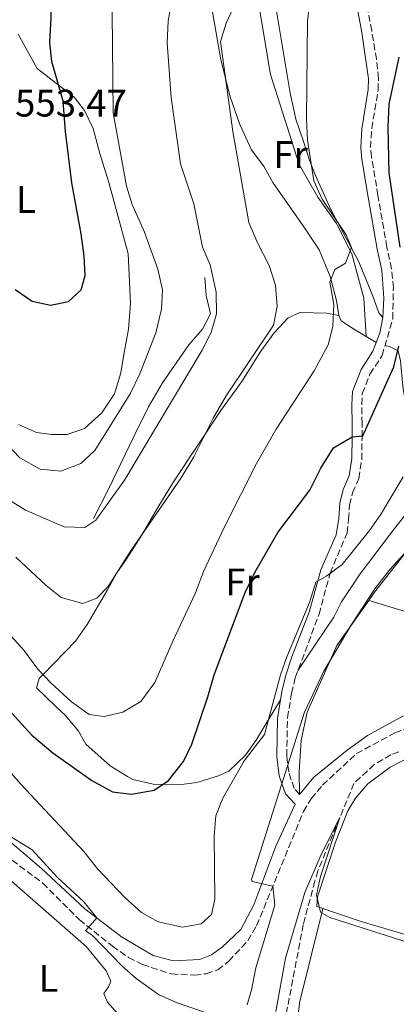
# Model space of a CAD drawing. Units: metres. Extents: x 553012 to 556451, y 4710129 to 4712468.
# Drawn here: x 555145 to 555243, y 4710654 to 4710910 of the extents above; entities that cross this region are included whole.
import ezdxf
from ezdxf.enums import TextEntityAlignment as Align

# ---------------------------------------------------------------- set-up
doc = ezdxf.new("R2010")
doc.units = ezdxf.units.M
doc.header["$MEASUREMENT"] = 0
doc.linetypes.add('DGN Style 3', pattern=[2.435890702152634, 1.739921930109024, -0.6959687720436097])
for name, color, linetype, lineweight in [('Barranco lineal', 142, 'DGN Style 3', 13), ('Camino', 7, 'DGN Style 3', 0), ('Cota de punto acotado terreno', 7, 'Continuous', 0), ('Curva de nivel directora', 30, 'Continuous', 30), ('Curva de nivel intermedia', 30, 'Continuous', 0), ('Etiqueta de uso rústico', 92, 'Continuous', 0), ('Línea  de bancal', 1, 'Continuous', 13), ('Línea de cambio de uso (parcela vista)', 92, 'Continuous', 0), ('Margen derecho', 7, 'Continuous', 0), ('Vaguada', 142, 'DGN Style 3', 13)]:
    doc.layers.add(name, color=color, linetype=linetype, lineweight=lineweight)
doc.styles.add('Style-Arial', font='arial.ttf')

msp = doc.modelspace()

# ---------------------------------------------------------------- linework, layer by layer
at = {"layer": 'Barranco lineal', "color": 142, "linetype": 'DGN Style 3', "lineweight": 13}
msp.add_polyline3d([(555243.2999999998, 4710719.350000001, 511.6900000000023), (555241.2599999999, 4710718.550000001, 511.6399999999995), (555236.9400000004, 4710716.01, 511.429999999993), (555231.6600000003, 4710711.109999999, 511.2799999999989)], dxfattribs=at)
at = {"layer": 'Camino', "color": 7, "linetype": 'DGN Style 3', "lineweight": 0}
for points in [[(555217.5000000005, 4710708.230000002, 513.9499999999971), (555216.0599999989, 4710709.75, 515.3200000000071), (555214.6599999996, 4710714.07, 515.8300000000019), (555214.1400000011, 4710718.230000002, 516.550000000003), (555214.3400000001, 4710728.150000002, 517.8099999999978), (555215.4200000018, 4710734.550000001, 519.1600000000036), (555216.3500000016, 4710738.550000002, 519.729999999996), (555222.5499999998, 4710755.11, 519.6699999999983), (555225.4299999988, 4710765.83, 520.2100000000064), (555229.87, 4710776.310000001, 521.5000000000001), (555230.2700000001, 4710779.830000001, 522.6100000000006), (555230.5100000015, 4710783.590000001, 522.6699999999984), (555231.3099999973, 4710786.710000001, 522.729999999996), (555232.949999998, 4710790.470000001, 523.0599999999978), (555233.6799999988, 4710795.410000001, 523.4100000000036), (555233.7500000002, 4710801.24, 524.300000000003), (555233.7500000002, 4710804.710000001, 525.2200000000012), (555233.670000002, 4710809.66, 525.9499999999972), (555233.8299999986, 4710812.550000003, 526.0899999999966), (555235.8299999969, 4710817.590000001, 526.570000000007), (555238.9899999973, 4710822.470000002, 526.3600000000006), (555241.75, 4710831.990000002, 526.9600000000065), (555241.9099999988, 4710840.070000002, 527.080000000002), (555241.4299999982, 4710845.029999999, 527.4799999999959), (555240.2300000001, 4710850.630000001, 527.800000000003), (555237.9099999999, 4710864.070000002, 527.8600000000006), (555236.239999998, 4710874.189999999, 528.6100000000007), (555235.9899999977, 4710876.550000003, 528.5500000000029), (555236.2699999993, 4710881.51, 528.3999999999943), (555237.9600000014, 4710891.449999999, 528.1199999999955), (555238.0300000006, 4710894.550000002, 528.1000000000059), (555237.53, 4710899.520000001, 528.1199999999955), (555236.2699999993, 4710906.95, 528.1600000000036), (555234.3099999991, 4710917.270000001, 529.2100000000064)], [(555142.5799999973, 4710691.11, 514.75), (555150.6200000016, 4710685.16, 514.9900000000054), (555160.0599999987, 4710675.67, 515.3500000000058), (555168.7199999979, 4710668.730000001, 515.6100000000006), (555172.8999999975, 4710665.83, 516.1100000000007), (555176.5399999986, 4710663.990000002, 516.029999999999), (555184.1000000002, 4710661.51, 516.8300000000019), (555190.1000000017, 4710661.190000001, 516.9499999999972), (555193.1399999993, 4710661.590000001, 517.029999999999), (555196.1799999991, 4710662.550000002, 516.9499999999972), (555199.02, 4710664.869999999, 516.3899999999995), (555204.0200000001, 4710670.150000001, 516.2700000000042), (555206.3, 4710674.070000002, 515.1499999999943), (555218.4999999997, 4710703.75, 514.1100000000007), (555220.4600000001, 4710707.109999999, 514.3099999999977), (555223.4599999995, 4710710.630000004, 514.029999999999), (555232.2999999997, 4710718.869999999, 513.75), (555242.2999999998, 4710724.230000001, 513.75), (555247.0199999984, 4710725.99, 513.6600000000036)]]:
    msp.add_polyline3d(points, dxfattribs=at)
at = {"layer": 'Curva de nivel directora', "color": 30, "linetype": 'Continuous', "lineweight": 30, "flags": 128}
for points, elevation in [([(555143.4299999989, 4710839.590000001), (555147.7899999997, 4710836.630000002), (555152.5899999987, 4710835.59), (555157.3099999994, 4710836.470000001), (555160.5500000003, 4710839.510000001), (555161.5899999997, 4710843.270000001), (555161.3700000007, 4710848.270000001), (555160.5899999985, 4710854.140000002), (555158.1499999998, 4710867.350000001), (555156.4699999989, 4710880.720000001), (555155.9100000003, 4710888.630000001), (555152.9100000005, 4710898.950000001), (555152.4299999999, 4710903.939999999), (555152.7899999998, 4710910.42), (555152.7099999995, 4710928.390000001), (555153.9199999986, 4710938.490000002), (555155.2399999995, 4710966.260000002), (555156.5899999996, 4710982.150000001), (555157.3299999995, 4710987.090000001), (555164.4299999984, 4711013.590000001), (555176.6599999993, 4711045.65), (555180.3499999996, 4711052.710000001), (555187.5499999991, 4711067.850000001)], 550.0000000000001), ([(555243.67, 4710850.630000001), (555240.8299999991, 4710869.990000002), (555240.5900000001, 4710881.91), (555240.8299999991, 4710887.830000001), (555243.4299999987, 4710900.07)], 525.0000000000001), ([(555139.9499999987, 4710732.230000001), (555147.7000000003, 4710723.67), (555153.2199999989, 4710719.039999999), (555163.3800000001, 4710711.83), (555168.7800000003, 4710708.869999999), (555173.6599999997, 4710708.310000001), (555179.6199999988, 4710709.350000001), (555183.3, 4710711.83), (555187.2599999985, 4710716.79), (555189.4299999989, 4710721.29), (555193.6199999999, 4710733.59), (555195.2699999994, 4710739.350000001), (555203.3000000004, 4710760.75), (555205.9499999991, 4710766.150000002), (555211.8299999998, 4710776.420000001), (555220.1899999996, 4710787.430000001), (555222.9900000001, 4710793.11), (555226.3099999994, 4710798.390000002), (555231.1599999997, 4710801.250000001), (555233.9899999994, 4710801.510000001), (555242.0000000005, 4710819.510000001), (555243.3700000005, 4710824.92)], 525.0000000000001)]:
    msp.add_lwpolyline(points, dxfattribs=dict(at, elevation=elevation))
at = {"layer": 'Curva de nivel intermedia', "color": 30, "linetype": 'Continuous', "lineweight": 0, "flags": 128}
for points, elevation in [([(555142.3100000012, 4710749.429999999), (555145.6799999997, 4710745.73), (555149.2699999994, 4710740.789999999), (555152.7499999995, 4710737.2), (555158.0700000015, 4710732.31), (555162.7000000007, 4710729.029999998), (555166.5800000009, 4710728.55), (555171.4400000002, 4710729.67), (555176.1000000006, 4710732.42), (555179.7999999997, 4710737.390000001), (555184.5100000015, 4710748.329999999), (555190.3499999997, 4710760.709999999), (555192.4700000009, 4710766.230000001), (555197.9100000014, 4710777.829999999), (555206.2300000007, 4710794.310000001), (555211.4000000008, 4710803.29), (555221.3099999992, 4710818.5), (555224.9100000003, 4710825.190000001), (555226.1399999995, 4710830.039999999), (555226.400000001, 4710835.710000001), (555225.3900000007, 4710841.509999999), (555226.6700000014, 4710844.869999998), (555229.47, 4710846.470000001), (555230.9899999999, 4710850.550000001), (555229.6300000009, 4710853.829999999), (555223.3900000004, 4710863.109999999), (555221.1900000008, 4710867.909999998), (555219.5600000013, 4710878.460000001), (555219.310000001, 4710884.02), (555219.5500000002, 4710909.590000001), (555220.9400000004, 4710919.800000001)], 530.0000000000001), ([(555155.2700000008, 4710792.390000001), (555160.5100000001, 4710794.310000001), (555164.1700000013, 4710797.720000001), (555173.3899999993, 4710812.470000001), (555175.9100000005, 4710817.67), (555180.020000001, 4710828.390000001), (555181.5099999997, 4710834.550000001), (555181.8099999991, 4710839.550000001), (555180.5799999998, 4710844.929999999), (555177.1100000008, 4710854.569999999), (555173.8699999999, 4710861.749999999), (555172.37, 4710866.519999999), (555168.9099999999, 4710885.59), (555168.6100000005, 4710920.509999999)], 545), ([(555140.5099999999, 4710785.640000001), (555146.0700000009, 4710782.23), (555156.1400000004, 4710777.88), (555161.5100000014, 4710777.719999999), (555164.4300000007, 4710779.59), (555171.9100000019, 4710789.99), (555192.0700000009, 4710823.829999999), (555194.4700000016, 4710828.470000002), (555195.8000000013, 4710833.300000002), (555195.740000001, 4710838.909999999), (555194.190000002, 4710846.069999998), (555192.1600000003, 4710850.640000001), (555189.9500000019, 4710861.909999999), (555186.4299999992, 4710872.31), (555184.030000001, 4710889.59), (555182.9500000014, 4710903.83), (555183.2300000007, 4710909.430000001), (555184.3100000003, 4710915.750000001)], 540.0000000000001), ([(555143.5200000005, 4710769.999999999), (555151.4300000007, 4710762.58), (555155.3899999993, 4710759.480000001), (555160.9900000007, 4710757.909999999), (555164.6699999998, 4710759.27), (555167.6300000014, 4710762.31), (555173.6300000006, 4710771.829999999), (555186.6300000005, 4710790.63), (555189.9100000017, 4710796.07), (555194.9499999997, 4710806.17), (555198.3400000005, 4710811.970000001), (555210.7100000001, 4710830.310000001), (555211.6300000009, 4710835.230000001), (555211.2000000018, 4710840.729999999), (555209.5400000011, 4710845.859999998), (555206.5900000005, 4710851.59), (555204.2700000005, 4710857.029999998), (555200.0700000006, 4710880.71), (555196.91, 4710904.15), (555198.3499999995, 4710908.929999999), (555200.8300000007, 4710914.15)], 535), ([(555141.14, 4710799.439999999), (555144.6000000001, 4710795.849999999), (555149.8799999997, 4710792.9), (555155.2700000008, 4710792.390000001)], 545), ([(555195.3800000012, 4710680.949999999), (555195.2600000005, 4710697.430000001), (555195.7000000008, 4710702.630000001), (555197.5300000014, 4710707.289999999), (555203.0299999999, 4710716.940000001), (555208.3800000009, 4710723.829999999), (555212.5499999997, 4710739.350000001), (555214.1800000013, 4710744.07), (555220.1100000013, 4710758.180000001), (555221.7499999997, 4710763.49), (555224.5900000005, 4710765.109999998), (555228.6200000006, 4710768.07), (555235.7100000005, 4710776.87), (555238.5800000007, 4710780.96), (555244.4700000002, 4710790.869999999)], 520), ([(555203.8200000012, 4710653.51), (555204.9800000013, 4710657.350000001), (555206.1000000011, 4710663.109999998), (555211.0200000008, 4710679.430000001), (555210.5300000012, 4710684.349999999), (555205.0999999997, 4710685.539999999), (555204.9800000013, 4710686.07), (555218.7900000003, 4710729.67), (555223.8200000017, 4710740.3), (555231.03, 4710752.470000001), (555237.1100000021, 4710761.749999999), (555241.1100000007, 4710766.869999999), (555244.7100000016, 4710770.869999998)], 515.0000000000001), ([(555132.8300000018, 4710724.48), (555144.8799999995, 4710710.939999999), (555161.2900000003, 4710693.42), (555164.8600000021, 4710688.869999998), (555171.9400000009, 4710681.430000001), (555176.2600000014, 4710677.51), (555180.62, 4710675.119999997), (555186.9400000012, 4710673.67), (555191.8600000008, 4710674.57), (555194.5800000011, 4710676.949999998), (555195.3800000012, 4710680.949999999)], 520), ([(555211.2900000013, 4710651.74), (555213.7800000012, 4710665.59), (555218.8200000015, 4710682.710000001), (555223.0999999996, 4710692.619999999), (555227.9800000013, 4710702.230000001), (555222.940000001, 4710686.869999998), (555221.8500000002, 4710681.98), (555222.9000000008, 4710677.59), (555225.3799999995, 4710676.230000001), (555258.5700000019, 4710665.649999999), (555276.82, 4710661.269999999), (555282.3000000007, 4710659.67), (555286.6600000015, 4710657.199999998), (555287.6699999997, 4710649.769999999)], 510), ([(555139.7400000008, 4710698.789999999), (555147.7800000008, 4710693.830000001), (555154.3800000013, 4710686.630000001), (555161.2600000012, 4710680.31), (555164.6600000008, 4710676.119999999), (555161.7400000016, 4710672.71), (555163.4600000005, 4710671.589999998), (555171.1800000009, 4710663.67), (555174.9200000003, 4710660.34), (555180.7400000007, 4710656.15), (555185.5799999998, 4710653.990000002), (555196.4600000008, 4710650.229999999)], 515.0000000000001)]:
    msp.add_lwpolyline(points, dxfattribs=dict(at, elevation=elevation))
at = {"layer": 'Línea  de bancal', "color": 1, "linetype": 'Continuous', "lineweight": 13}
msp.add_polyline3d([(555163.8299999976, 4710780.07, 541.179999999993), (555167.7100000001, 4710787.67, 543.3999999999943), (555170.8700000007, 4710794.149999999, 543.9400000000023), (555174.3900000011, 4710801.51, 544.0899999999965), (555178.1499999984, 4710809.109999999, 543.7899999999936), (555181.7899999997, 4710815.350000001, 543.9100000000036), (555188.6700000018, 4710825.189999999, 543.3099999999977), (555192.190000002, 4710829.269999999, 543.0399999999936), (555194.2699999985, 4710833.27, 542.3800000000047), (555193.1900000012, 4710838.07, 541.9900000000052), (555192.7899999989, 4710842.710000001, 541.0899999999965)], dxfattribs=at)
at = {"layer": 'Línea de cambio de uso (parcela vista)', "color": 92, "linetype": 'Continuous', "lineweight": 0, "extrusion": (0.1793852539967779, -0.104895226010091, 0.9781707019783425), "elevation": -394026.6983646401, "flags": 128}
msp.add_lwpolyline([(4346879.232327184, 1857300.350029518), (4346879.232327184, 1857297.211479699)], dxfattribs=at)
at = {"layer": 'Línea de cambio de uso (parcela vista)', "color": 92, "linetype": 'Continuous', "lineweight": 0, "extrusion": (0.01171347221146905, 0.02067092353909771, 0.9997177139016754), "elevation": 104394.7734972585, "flags": 128}
msp.add_lwpolyline([(1839387.897326975, -4370959.66836449), (1839321.206974689, -4370974.820484743), (1839304.92864316, -4370977.345838118)], dxfattribs=at)
at = {"layer": 'Línea de cambio de uso (parcela vista)', "color": 92, "linetype": 'Continuous', "lineweight": 0}
for points in [[(555239.1699999999, 4710832.380000001, 526.9600000000064), (555238.1500000004, 4710833.59, 527.1100000000006), (555236.5899999999, 4710837.91, 527.8000000000029), (555232.9100000003, 4710846.789999999, 528.3099999999977), (555225.6299999999, 4710860.470000001, 529.75), (555221.6699999999, 4710869.27, 529.9900000000052), (555220.0300000003, 4710873.27, 529.9900000000052), (555218.5099999999, 4710878.15, 530.3500000000058), (555216.4699999997, 4710883.91, 530.320000000007), (555215.0700000003, 4710890.710000001, 530.6499999999943), (555209.2699999996, 4710925.189999999, 532.029999999999), (555205.6699999999, 4710953.029999999, 534.070000000007), (555202.75, 4710980.869999999, 536.0500000000029), (555199.3499999996, 4711009.350000001, 539.9199999999983), (555196.2300000004, 4711039.430000001, 543.6399999999994), (555196.1900000004, 4711042.550000001, 544.5099999999948), (555196.3499999996, 4711044.869999999, 544.929999999993), (555198.1500000004, 4711047.27, 544.8099999999977), (555199.5670999996, 4711047.542500001, 544.6873999999953)], [(555227.6699999999, 4710832.869999999, 529.9900000000052), (555227.1100000005, 4710836.789999999, 530.7100000000064), (555225.4699999997, 4710843.029999999, 530.8300000000017), (555222.5899999999, 4710849.91, 531.25), (555218.6299999999, 4710855.91, 531.9700000000012), (555210.5499999998, 4710867.430000001, 532.7200000000012), (555208.2300000004, 4710871.51, 533.0200000000041), (555204.9500000002, 4710875.99, 533.7400000000052), (555201.9100000003, 4710882.550000001, 534.5500000000029), (555199.4299999997, 4710889.75, 535.1199999999953), (555196.9500000002, 4710899.350000001, 535.5399999999936), (555194.2300000004, 4710915.430000001, 535.8999999999943), (555193.79, 4710927.75, 536.7400000000052), (555198.7100000001, 4710930.230000001, 536.320000000007), (555203.3099999996, 4710930.869999999, 535.7200000000012), (555206.5099999999, 4710915.83, 535.0899999999965), (555209.8700000001, 4710895.59, 533.3800000000047), (555217.3899999997, 4710872.15, 532.6000000000058), (555222.2300000004, 4710863.67, 532.2700000000041), (555227.0700000003, 4710856.789999999, 531.3999999999943), (555231.1100000005, 4710848.949999999, 530.7700000000041), (555234.2300000004, 4710837.350000001, 529.3600000000006), (555234.8298000004, 4710827.389699999, 529.179999999993)], [(555144.1500000004, 4710906.07, 554.5599999999977), (555149.1100000005, 4710897.109999999, 553.1199999999953), (555158.8300000001, 4710889.59, 550.179999999993), (555161.4699999997, 4710886.230000001, 548.9799999999959), (555163.75, 4710881.51, 549.0099999999948), (555165.4699999997, 4710875.029999999, 549.279999999999), (555167.79, 4710867.51, 548.8000000000029), (555172.4299999997, 4710850.550000001, 548.2599999999948), (555172.79, 4710848.869999999, 548.5599999999977), (555173.4299999997, 4710836.07, 548.6199999999953), (555172.9100000003, 4710829.27, 548.4700000000012), (555171.7100000001, 4710822.710000001, 548.5599999999977), (555170.9500000002, 4710817.91, 548.2299999999959), (555169.2300000004, 4710812.470000001, 547.929999999993), (555165.9900000002, 4710807.51, 547.7200000000012), (555161.4699999997, 4710803.430000001, 547.7200000000012), (555156.9100000003, 4710801.91, 547.4799999999959), (555152.9100000003, 4710801.91, 547.3600000000006)], [(555212.5300000003, 4710732.859999999, 518.7200000000012), (555209.2599999999, 4710727.59, 520.5500000000029), (555206.1799999997, 4710722.310000001, 521.8699999999953), (555203.4199999999, 4710718.470000001, 523.1900000000023), (555199.0599999996, 4710714.310000001, 524.3300000000017), (555196.0599999996, 4710712.949999999, 524.929999999993), (555190.7000000002, 4710711.350000001, 525.8600000000006), (555186.7000000002, 4710710.789999999, 526.1300000000047), (555179.2999999998, 4710710.869999999, 527.3899999999994), (555174.0199999996, 4710712.15, 528.1699999999983), (555172.6200000001, 4710712.869999999, 527.8699999999953), (555168.1399999997, 4710715.67, 528.1100000000006), (555161.7800000003, 4710721.350000001, 528.2899999999936), (555159.9000000004, 4710724.710000001, 528.8000000000029), (555156.4600000001, 4710728.789999999, 529.4600000000064), (555153.8700000001, 4710731.189999999, 529.0099999999948), (555148.9500000002, 4710735.99, 528.9799999999959), (555149.6699999999, 4710738.390000001, 530), (555150.7100000001, 4710739.430000001, 530.9600000000064), (555159.0700000003, 4710748.15, 534.5), (555162.1100000005, 4710752.470000001, 534.3800000000047), (555167.4699999997, 4710761.430000001, 535.0399999999936), (555169.8700000001, 4710765.91, 535.1000000000058), (555172.3099999996, 4710769.350000001, 535.1000000000058), (555176.2699999996, 4710775.59, 534.679999999993), (555180.5899999999, 4710782.869999999, 534.7400000000052), (555184.6699999999, 4710789.59, 534.1999999999971), (555196.9500000002, 4710808.15, 534.2899999999936), (555202.4699999997, 4710815.67, 534.2599999999948), (555207.3499999996, 4710823.59, 533.4199999999983), (555210.8300000001, 4710828.310000001, 533.1199999999953), (555214.5099999999, 4710832.230000001, 532.4900000000052), (555217.5899999999, 4710833.67, 531.9199999999983), (555224.5499999998, 4710833.430000001, 531.1399999999994), (555227.6699999999, 4710832.869999999, 529.6100000000006)], [(555227.6699999999, 4710832.869999999, 529.6100000000006), (555228.3099999996, 4710831.51, 529.070000000007), (555231.75, 4710829.189999999, 527.929999999993), (555234.8298000004, 4710827.389699999, 527.172200000001)], [(555239.75, 4710825.09, 526.5200000000041), (555240.8700000001, 4710824.789999999, 526.1000000000058), (555243.1500000004, 4710823.67, 525.8899999999994), (555243.79, 4710821.029999999, 525.1699999999983), (555244.3499999996, 4710814.470000001, 524.2100000000064), (555245.1500000004, 4710809.430000001, 523.1000000000058), (555246.3099999996, 4710805.91, 522.3500000000058), (555251.5099999999, 4710801.75, 520.4900000000052), (555255.75, 4710797.51, 519.6199999999953), (555254.5899999999, 4710793.27, 519.7700000000041), (555250.7100000001, 4710787.91, 519.320000000007), (555245.5099999999, 4710781.59, 519.3800000000047), (555241.9900000002, 4710777.109999999, 519.0200000000041), (555233.2699999996, 4710765.67, 519.3500000000058), (555228.3899999997, 4710758.310000001, 519.0500000000029), (555226.3899999997, 4710754.390000001, 519.0200000000041), (555217.0599999996, 4710740.460000001, 519.7200000000012)], [(555152.9100000003, 4710801.91, 547.3600000000006), (555148.9100000003, 4710802.390000001, 547.0899999999965), (555144.2699999996, 4710804.470000001, 547.2400000000052)], [(555235.4897999996, 4710758.7301, 515.4030999999959), (555236.9900000002, 4710760.869999999, 515.4400000000023), (555243.1100000005, 4710768.550000001, 515.2899999999936), (555248.75, 4710775.75, 515.8300000000017), (555251.1108999997, 4710778.659499999, 515.7508999999991)], [(555217.5, 4710708.230000001, 513.7599999999948), (555217.3399999999, 4710714.230000001, 514.1199999999953), (555217.8600000005, 4710722.230000001, 514.3600000000006), (555219.4600000001, 4710729.67, 514.7200000000012), (555222.5800000001, 4710736.630000001, 515.5599999999977), (555227.2300000004, 4710746.949999999, 515.1999999999971), (555235.4897999996, 4710758.7301, 515.4030999999959)], [(555310.5, 4710654.550000001, 512.820000000007), (555307.0599999996, 4710654.710000001, 512.7400000000052), (555273.4199999999, 4710664.15, 511.1000000000058), (555252.6600000003, 4710669.51, 511.5), (555233.5, 4710675.189999999, 511.8999999999942), (555221.9800000004, 4710679.029999999, 512.2599999999948), (555222.1399999997, 4710681.59, 512.2599999999948), (555226.8200000003, 4710695.83, 512.179999999993), (555230.0199999996, 4710703.99, 512.3000000000029), (555232.0199999996, 4710707.27, 512.4199999999983), (555235.2999999998, 4710710.949999999, 512.4199999999983), (555241.0599999996, 4710715.350000001, 512.4600000000064), (555247.2999999998, 4710718.550000001, 512.4199999999983), (555252.6600000003, 4710720.07, 512.3399999999965), (555263.0199999996, 4710719.189999999, 512.4600000000064), (555293.3799999999, 4710713.029999999, 512.5399999999936), (555312.5, 4710705.67, 513.2200000000012), (555322.2599999999, 4710702.630000001, 514.75)], [(555134.1799999997, 4710692.07, 512.5099999999948), (555137.7400000002, 4710689.67, 512.3500000000058), (555141.7800000003, 4710686.310000001, 512.3500000000058), (555161.9000000004, 4710668.630000001, 512.1499999999943), (555167.0999999996, 4710662.310000001, 511.9100000000035), (555168.3399999999, 4710659.67, 511.75), (555167.7000000002, 4710658.15, 511.3099999999977), (555166.5, 4710656.390000001, 510.9900000000052), (555167.4600000001, 4710654.15, 510.9100000000035), (555172.0999999996, 4710648.869999999, 510.3899999999995), (555174.3399999999, 4710646.710000001, 510.3500000000058), (555180.3799999999, 4710641.99, 509.9499999999971)], [(555257.1399999997, 4710632.07, 508.070000000007), (555252.8200000003, 4710632.07, 507.9499999999971), (555247.7400000002, 4710631.83, 508.4700000000012), (555240.0599999996, 4710631.75, 508.1900000000023), (555227.2199999997, 4710630.310000001, 509.070000000007), (555223.4199999999, 4710630.869999999, 509.1499999999942), (555220.7400000002, 4710631.67, 509.3500000000058), (555218.7400000002, 4710633.189999999, 509.3899999999995), (555217.0599999996, 4710635.91, 509.5500000000029), (555216.4199999999, 4710638.310000001, 509.5899999999965), (555216.3399999999, 4710643.350000001, 509.6699999999983), (555217.5, 4710653.99, 509.7899999999936), (555223.5599999996, 4710678.5, 510.070000000007)]]:
    msp.add_polyline3d(points, dxfattribs=at)
at = {"layer": 'Margen derecho', "color": 7, "linetype": 'Continuous', "lineweight": 0}
for points in [[(555139.3799999988, 4710698.150000001, 514.5899999999965), (555150.2199999995, 4710688.949999999, 514.6300000000047), (555161.5799999986, 4710678.470000001, 514.7599999999949), (555171.1000000006, 4710671.190000001, 515.2400000000052), (555179.3000000012, 4710666.310000001, 515.6000000000059), (555184.5399999983, 4710664.95, 516.2899999999936), (555191.5399999989, 4710665.27, 516.6100000000006), (555194.5000000005, 4710666.470000002, 516.3300000000017), (555197.3399999992, 4710668.470000001, 516.2200000000012), (555202.1799999983, 4710673.11, 515.4600000000065), (555205.5399999978, 4710679.51, 514.8699999999955), (555211.3400000003, 4710694.790000002, 513.9499999999971), (555216.3400000005, 4710705.699999999, 513.7599999999949), (555213.7899999979, 4710708.400000001, 515.3200000000071), (555212.1999999987, 4710713.109999999, 515.779999999999), (555211.5599999971, 4710718.090000002, 516.550000000003), (555211.7199999981, 4710728.029999999, 517.7599999999948), (555212.8899999993, 4710735.050000002, 519.1600000000036), (555213.8700000006, 4710739.290000002, 519.729999999996), (555215.4699999989, 4710744.040000002, 519.8300000000017), (555220.0799999977, 4710755.900000001, 519.6699999999983), (555222.9799999989, 4710766.670000001, 520.2100000000064), (555227.0499999992, 4710775.810000001, 521.3099999999978), (555227.6900000006, 4710780.060000001, 522.6100000000006), (555227.9499999977, 4710783.990000002, 522.6699999999984), (555228.8599999998, 4710787.550000002, 522.729999999996), (555230.44, 4710791.180000001, 523.0599999999978), (555231.1000000016, 4710795.620000001, 523.4100000000036), (555231.1599999997, 4710801.250000001, 524.300000000003), (555231.1700000009, 4710804.690000001, 525.2200000000012), (555231.0900000005, 4710809.630000001, 525.9499999999972), (555231.2699999993, 4710813.110000002, 526.0899999999966), (555233.52, 4710818.779999999, 526.570000000007), (555236.609999999, 4710823.550000002, 526.3600000000006), (555238.3900000005, 4710828.25, 526.6900000000023), (555239.1700000007, 4710832.380000001, 526.9600000000065), (555239.4099999998, 4710837.380000001, 527.0000000000001), (555238.870000001, 4710844.630000002, 527.4799999999959), (555237.6900000009, 4710850.140000002, 527.800000000003), (555235.3599999996, 4710863.640000002, 527.8600000000006), (555233.7399999968, 4710873.480000001, 528.6100000000007), (555233.3999999971, 4710876.480000001, 528.5500000000029), (555233.6599999986, 4710881.470000002, 528.3999999999943), (555235.3799999976, 4710891.66, 528.1199999999955), (555235.4400000002, 4710894.449999999, 528.1000000000059), (555233.7300000002, 4710906.49, 528.1600000000036), (555231.7699999999, 4710916.800000001, 529.2100000000064)], [(555217.5000000005, 4710708.230000002, 513.9499999999971), (555221.2199999976, 4710712.710000001, 513.7200000000012), (555229.8599999989, 4710719.75, 513.6399999999995), (555235.2199999989, 4710723.59, 513.529999999999), (555244.5399999997, 4710728.710000001, 513.3300000000017)]]:
    msp.add_polyline3d(points, dxfattribs=at)
at = {"layer": 'Vaguada', "color": 142, "linetype": 'DGN Style 3', "lineweight": 13}
msp.add_polyline3d([(555231.6600000003, 4710711.109999999, 511.2799999999989), (555227.9800000004, 4710702.230000001, 510), (555222.2599999999, 4710688.369999999, 509.6900000000023), (555221.4600000001, 4710685.67, 509.3999999999942), (555218.4600000001, 4710674.390000001, 509.1000000000058), (555213.0199999996, 4710645.91, 508.1399999999995), (555212.9800000004, 4710638.310000001, 507.8099999999977), (555213.8200000003, 4710632.710000001, 507.570000000007), (555216.54, 4710628.789999999, 507.179999999993), (555224.3799999999, 4710623.67, 506.9400000000023), (555226.4199999999, 4710622.07, 506.6699999999983), (555228.3799999999, 4710617.83, 506.25), (555228.1799999997, 4710613.67, 506.070000000007), (555225.6200000001, 4710606.630000001, 505.5), (555225.2199999997, 4710604.390000001, 505), (555217.7000000002, 4710585.029999999, 504.3999999999942), (555215.7400000002, 4710578.869999999, 504.0099999999948), (555214.9100000003, 4710573.800000001, 503.9100000000035), (555213.9000000004, 4710571.67, 504.0099999999948), (555210.0599999996, 4710567.109999999, 504.429999999993)], dxfattribs=at)

# ---------------------------------------------------------------- texts
at = {"layer": 'Cota de punto acotado terreno', "color": 7, "linetype": 'Continuous', "lineweight": 0, "style": 'Style-Arial'}
msp.add_text('553.47', height=7.000000000000002, dxfattribs=at).set_placement((555143.3600000001, 4710884.630000002, 553.4700000000012))
at = {"layer": 'Etiqueta de uso rústico', "color": 92, "linetype": 'Continuous', "lineweight": 0, "style": 'Style-Arial'}
for s, p in [('Fr', (555215.143685267, 4710874.74001, 533.1100000000006)), ('L', (555146.221420382, 4710863.020010002, 552.1100000000006)), ('Fr', (555202.6136852687, 4710763.50001, 526.9799999999959)), ('L', (555152.1014203806, 4710660.380010001, 511.1699999999983))]:
    msp.add_text(s, height=7.000000000000002, dxfattribs=at).set_placement(p, align=Align.MIDDLE_CENTER)

doc.saveas('drawing.dxf')
